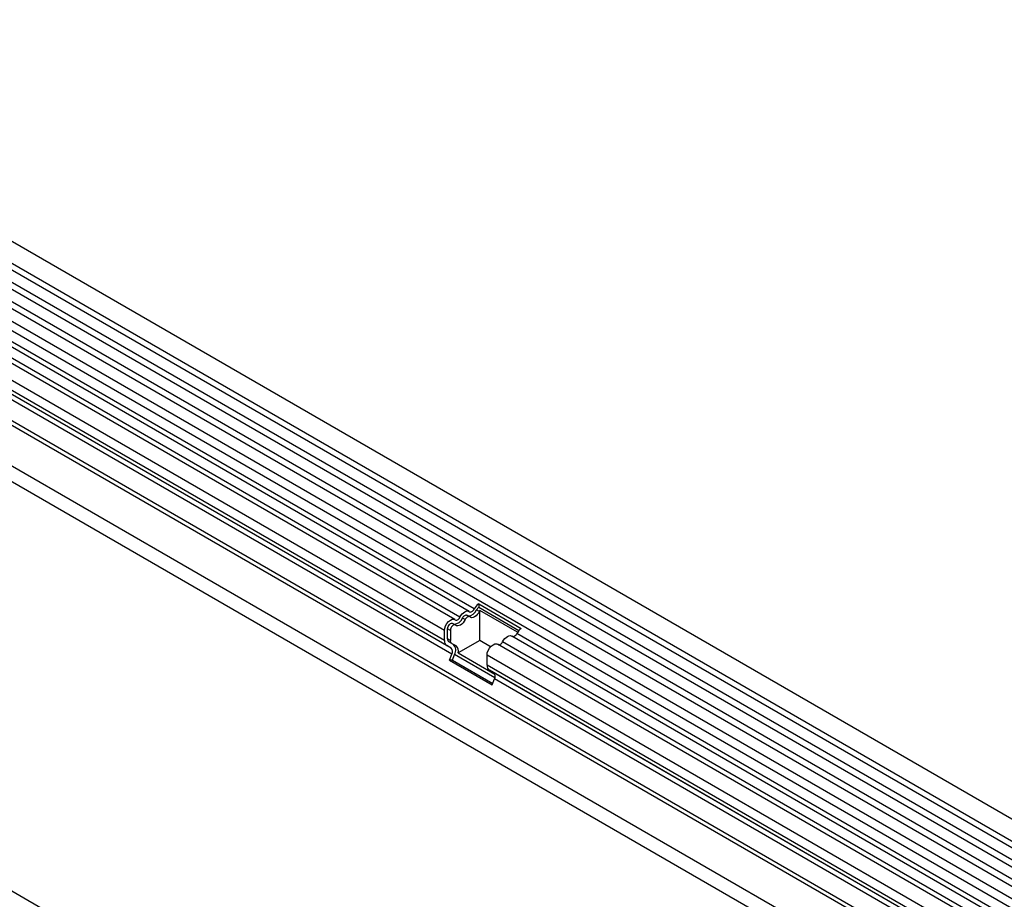
# Model space of a CAD drawing. Units: millimetres. Extents: x 75 to 2100, y 0 to 1460.
# Drawn here: x 475 to 587, y 452 to 552 of the extents above; entities that cross this region are included whole.
import ezdxf

# ---------------------------------------------------------------- set-up
doc = ezdxf.new("R2010")
doc.units = ezdxf.units.MM
doc.header["$LTSCALE"] = 5
doc.layers.get('0').update_dxf_attribs({"color": 1})
doc.layers.add('133302', color=7, linetype='Continuous')

# ---------------------------------------------------------------- blocks, each defined once
blk = doc.blocks.new('1031027-M_004_ISO_view')
for p, q in [((257.15, 12), (-95.69, 215.69)), ((-96.76, 213.85), (256.09, 10.16)), ((256.12, 9.33), (-96.73, 213.03)), ((256.12, 7.95), (-96.73, 211.64)), ((256.12, 7.14), (-96.73, 210.83)), ((256.12, 5.75), (-96.73, 209.45)), ((256.12, 4.94), (-96.73, 208.64)), ((-96.72, 207.25), (256.12, 3.55)), ((255.4, 2.87), (-97.24, 206.45)), ((-1.15, 147.85), (-99.89, 204.85)), ((-0.11, 148.51), (-98.86, 205.52)), ((0.47, 148.78), (-98.28, 205.79)), ((-1.73, 147.58), (-100.48, 204.58)), ((-2.91, 146.33), (-101.66, 203.33)), ((-2.91, 145.19), (-101.66, 202.2)), ((-2.65, 144.62), (-91.02, 195.63)), ((-2.15, 144.33), (-90.47, 195.31)), ((-2.06, 143.64), (-90.38, 194.62)), ((240.76, 1.08), (-91.14, 192.68)), ((-102.01, 192.09), (251.54, -12.01)), ((240.76, 0.57), (-91.23, 192.22)), ((240.68, -4.03), (-91.15, 187.54)), ((240.68, -4.03), (-91.15, 187.54)), ((193.25, -24.89), (-159.6, 178.8)), ((0.98, 149.37), (5.82, 146.58)), ((0.98, 149.37), (0.99, 148.98)), ((0.99, 148.98), (5.55, 146.34)), ((-0.55, 147.57), (-0.87, 147.75)), ((-0.04, 147.89), (-0.36, 148.08)), ((1.07, 148.5), (0.75, 148.69)), ((5.39, 146.13), (1.12, 148.59)), ((1.12, 145.21), (1.12, 148.59)), ((-1.66, 146.96), (-1.98, 147.14)), ((-2.91, 145.19), (-2.91, 146.33)), ((-2.56, 145.4), (-2.56, 146.53)), ((-2.24, 146.35), (-2.56, 146.53)), ((-2.24, 146.35), (-2.24, 145.21)), ((176.66, 46.46), (4.73, 145.71)), ((177.25, 46.73), (5.31, 145.98)), ((-2.15, 144.33), (-2.65, 144.62)), ((-2.24, 145.21), (-2.56, 145.4)), ((-1.9, 144.76), (-2.4, 145.05)), ((-2.09, 144.87), (-2.4, 145.05)), ((-2.09, 144.87), (-1.58, 144.58)), ((-1.58, 144.58), (-1.9, 144.76)), ((1.12, 145.21), (-1.34, 143.79)), ((2.34, 144.5), (1.12, 145.21)), ((175.05, 45.53), (3.12, 144.78)), ((175.63, 45.8), (3.7, 145.05)), ((-2.32, 142.98), (-2.06, 143.64)), ((-2.01, 142.95), (-1.76, 143.61)), ((2.82, 140.97), (-1.76, 143.61)), ((-1.34, 143.79), (2.81, 141.39)), ((1.93, 142.4), (1.93, 143.53)), ((173.86, 44.28), (1.93, 143.53)), ((-2.32, 142.98), (2.52, 140.18)), ((-2.01, 142.95), (-2.32, 142.98)), ((-2.01, 142.95), (2.57, 140.31)), ((173.86, 43.14), (1.93, 142.4)), ((2.69, 141.53), (2.19, 141.82)), ((174.12, 42.57), (2.19, 141.82)), ((174.63, 42.28), (2.69, 141.53)), ((2.52, 140.18), (2.78, 140.84)), ((174.71, 41.59), (2.78, 140.84))]:
    blk.add_line(p, q)
at = {"flags": 128}
for points in [[(-1.68, 147.54), (-1.62, 147.51), (-1.56, 147.5), (-1.49, 147.51), (-1.41, 147.55), (-1.34, 147.6), (-1.26, 147.67), (-1.2, 147.75), (-1.15, 147.85)], [(-1.15, 147.85), (-1.04, 148.04), (-0.9, 148.21), (-0.76, 148.35), (-0.6, 148.46), (-0.45, 148.53), (-0.3, 148.56), (-0.17, 148.54), (-0.06, 148.47)], [(-0.87, 147.75), (-0.82, 147.85), (-0.75, 147.93), (-0.68, 148), (-0.6, 148.05), (-0.53, 148.09), (-0.46, 148.1), (-0.39, 148.09), (-0.36, 148.08)], [(-0.02, 147.88), (-0.07, 147.91), (-0.14, 147.92), (-0.21, 147.9), (-0.28, 147.87), (-0.36, 147.82), (-0.43, 147.75), (-0.5, 147.66), (-0.55, 147.57)], [(-0.06, 148.47), (-0.01, 148.44), (0.06, 148.43), (0.13, 148.45), (0.2, 148.48), (0.28, 148.53), (0.35, 148.6), (0.42, 148.69), (0.47, 148.78)], [(1.07, 148.5), (0.96, 148.31), (0.82, 148.14), (0.68, 148), (0.52, 147.89), (0.37, 147.82), (0.22, 147.79), (0.09, 147.81), (-0.02, 147.88)], [(-2.91, 146.33), (-2.88, 146.59), (-2.78, 146.87), (-2.64, 147.13), (-2.45, 147.35), (-2.24, 147.52), (-2.03, 147.61), (-1.83, 147.62), (-1.68, 147.54)], [(-2.56, 146.53), (-2.54, 146.66), (-2.5, 146.8), (-2.42, 146.92), (-2.33, 147.03), (-2.23, 147.12), (-2.12, 147.16), (-2.03, 147.16), (-1.98, 147.14)], [(-1.64, 146.94), (-1.71, 146.98), (-1.81, 146.98), (-1.91, 146.93), (-2.01, 146.85), (-2.11, 146.74), (-2.18, 146.61), (-2.22, 146.48), (-2.24, 146.35)], [(-0.55, 147.57), (-0.66, 147.38), (-0.79, 147.21), (-0.94, 147.06), (-1.09, 146.95), (-1.25, 146.89), (-1.39, 146.86), (-1.53, 146.88), (-1.64, 146.94)], [(3.7, 145.05), (3.81, 145.24), (3.94, 145.41), (4.09, 145.56), (4.24, 145.67), (4.39, 145.74), (4.54, 145.76), (4.67, 145.74), (4.73, 145.71)], [(1.93, 143.53), (1.96, 143.79), (2.06, 144.07), (2.21, 144.33), (2.4, 144.56), (2.61, 144.72), (2.82, 144.81), (3.01, 144.82), (3.12, 144.78)]]:
    blk.add_lwpolyline(points, dxfattribs=at)
for centre, radius, start, end in [((1.82, 148.14), 1.49, 124.367, 154.6365), ((1.41, 148.37), 0.731, 124.367, 154.6365), ((-1.85, 148.1), 1.04, 271.173, 340.4519), ((-0.24, 149.03), 1.04, 271.173, 340.4519), ((1.81, 148.13), 0.831, 146.4226, 153.7033), ((6.66, 145.35), 1.49, 124.367, 154.6365), ((4.82, 146.17), 0.526, 274.2512, 339.9341), ((-2.29, 145.13), 0.629, 174.3796, 234.302), ((-2.18, 145.36), 0.377, 174.3796, 234.302), ((-1.87, 145.18), 0.377, 174.3796, 234.302), ((-2.54, 143.93), 0.562, 328.7012, 45.2148), ((-2.56, 144.1), 0.936, 328.7012, 45.2148), ((-2.05, 144.01), 0.738, 343.1465, 50.9202), ((3.2, 145.23), 0.526, 274.2512, 339.9341), ((2.56, 142.33), 0.629, 174.3796, 234.302), ((2.3, 141.13), 0.562, 328.7012, 45.2148)]:
    blk.add_arc(centre, radius, start, end)

msp = doc.modelspace()

# ---------------------------------------------------------------- block references
at = {"layer": '133302'}
msp.add_blockref('1031027-M_004_ISO_view', (526.027, 336.306), dxfattribs=at)

doc.saveas('drawing.dxf')
